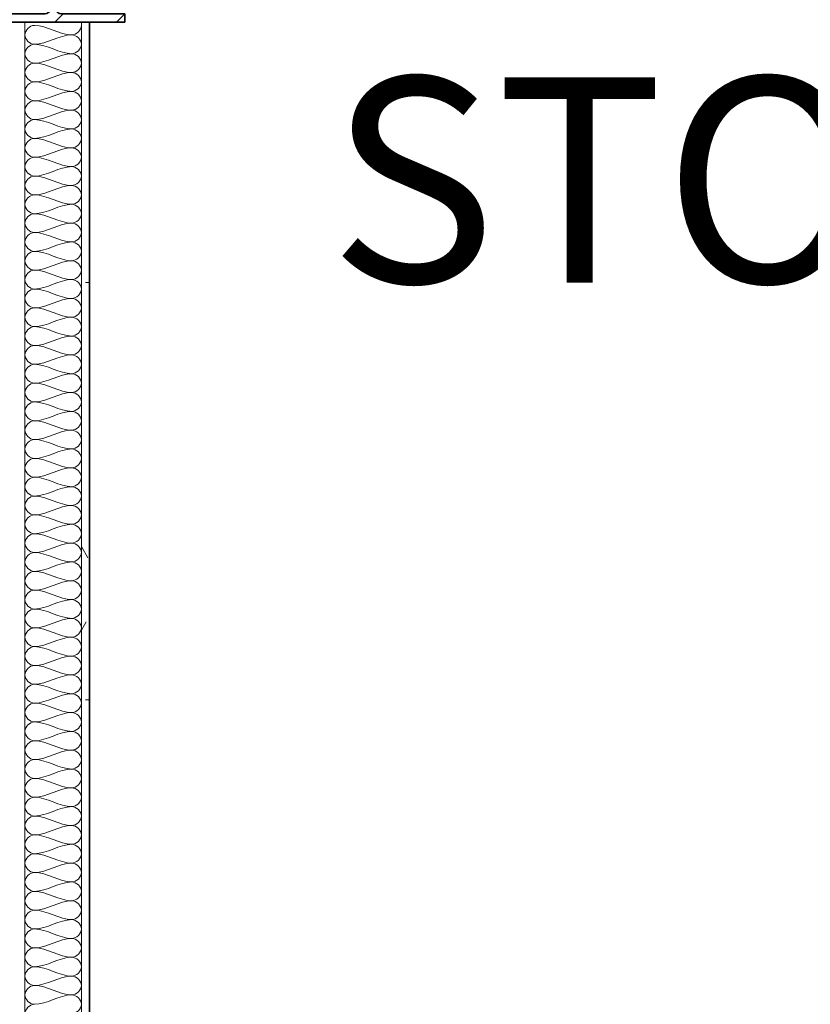
# Model space of a CAD drawing. Units: millimetres. Extents: x -59691 to 84291, y -308537 to -250420.
# Drawn here: x 47953 to 49493, y -279185 to -277267 of the extents above; entities that cross this region are included whole.
import ezdxf

# ---------------------------------------------------------------- set-up
doc = ezdxf.new("R2010")
doc.units = ezdxf.units.MM
for name, color, linetype, lineweight in [('A-AREAIDM', 7, 'Continuous', 9), ('A-DETLINM', 7, 'Continuous', 9), ('A-WALL', 7, 'Continuous', 9), ('S-COLSPRM', 7, 'Continuous', 9)]:
    doc.layers.add(name, color=color, linetype=linetype, lineweight=lineweight)
pattern_1 = [(0, (95629.75, -9352.64), (812.8, 203.2), [33.528, -576.072, 33.528, -576.072, -3251.2]), (0, (95629.75, -9352.64), (812.8, 203.2), [-1219.2, 33.528, -1185.672, 33.528, -576.072, -1422.4]), (0, (95629.75, -9352.64), (812.8, 203.2), [-3048, 33.528, -372.872, 33.528, -982.472]), (120, (95934.55, -9251.04), (-582.37636, 602.30545), [33.528, -576.072, 33.528, -576.072, -3251.2]), (120, (95934.55, -9251.04), (-582.37636, 602.30545), [-1219.2, 33.528, -1185.672, 33.528, -576.072, -1422.4]), (120, (95934.55, -9251.04), (-582.37636, 602.30545), [-3048, 33.528, -372.872, 33.528, -982.472]), (240, (96036.15, -8844.64), (-230.42364, -805.50545), [33.528, -576.072, 33.528, -576.072, -3251.2]), (240, (96036.15, -8844.64), (-230.42364, -805.50545), [-1219.2, 33.528, -1185.672, 33.528, -576.072, -1422.4]), (240, (96036.15, -8844.64), (-230.42364, -805.50545), [-3048, 33.528, -372.872, 33.528, -982.472])]

# ---------------------------------------------------------------- blocks, each defined once
blk = doc.blocks.new('ME_UB_COLUMNS - EXISTING_4-V4-A312_Studio 5 Proposed First Floor')
at = {"layer": 'S-COLSPRM'}
h = blk.add_hatch(dxfattribs=at)
h.set_pattern_fill('FP_6', color=256, style=0, pattern_type=2)
h.set_pattern_definition([(45, (47611.4, 267779.6), (-247.48737, 247.48737), []), (45, (47611.4, 268154.6), (-247.48737, 247.48737), [])])
h.paths.add_polyline_path([(-140, -140), (140, -140), (140, -124), (16.3, -124), (8.3, -120.7), (4.9, -112.6), (4.9, 112.6), (8.3, 120.7), (16.3, 124), (140, 124), (140, 140), (-140, 140), (-140, 124), (-16.4, 124), (-8.3, 120.7), (-5, 112.6), (-5, -112.6), (-8.3, -120.7), (-16.4, -124), (-140, -124)], flags=0)
at = {"layer": 'S-COLSPRM', "lineweight": 35}
for p, q in [((-140, 140), (-140, 124)), ((140, 140), (-140, 140)), ((140, 124), (140, 140)), ((-140, 124), (-16.4, 124)), ((16.3, 124), (140, 124)), ((-5, 112.6), (-5, -112.6)), ((4.9, -112.6), (4.9, 112.6)), ((-16.4, -124), (-140, -124)), ((-140, -124), (-140, -140)), ((140, -124), (16.3, -124)), ((140, -140), (140, -124)), ((-140, -140), (140, -140))]:
    blk.add_line(p, q, dxfattribs=at)
for centre, start, end in [((-16.4, 112.6), 0, 90), ((16.3, 112.6), 90, 180), ((-16.4, -112.6), 270, 0), ((16.3, -112.6), 180, 270)]:
    blk.add_arc(centre, 11.4, start, end, dxfattribs=at)

msp = doc.modelspace()

# ---------------------------------------------------------------- hatches: boundary and pattern name
at = {"layer": 'A-WALL'}
h = msp.add_hatch(dxfattribs=at)
h.set_pattern_fill('FP_3', color=256, style=0, pattern_type=2)
h.set_pattern_definition(pattern_1)
h.paths.add_polyline_path([(47963.3, -284327.8), (47963.3, -284224.2), (47947.3, -284224.2), (47947.3, -284327.8)], flags=0)
h.paths.add_polyline_path([(47963.3, -283224.2), (47963.3, -277272.2), (47947.3, -277272.2), (47947.3, -283224.2)], flags=0)
h.paths.add_polyline_path([(47947.3, -277256.2), (47963.3, -277256.2), (47963.3, -277008.2), (47947.3, -277008.2)], flags=0)
h.paths.add_polyline_path([(47963.3, -276992.2), (47963.3, -274793.2), (47947.3, -274793.2), (47947.3, -276992.2), (47951.5, -276992.2)], flags=0)
h = msp.add_hatch(dxfattribs=at)
h.set_pattern_fill('FP_3', color=256, style=0, pattern_type=2)
h.set_pattern_definition(pattern_1)
h.paths.add_polyline_path([(48089.3, -284337.8), (48089.3, -284224.2), (48073.3, -284224.2), (48073.3, -284337.8)], flags=0)
h.paths.add_polyline_path([(48073.3, -283224.2), (48089.3, -283224.2), (48089.3, -280413.2), (48073.3, -280413.2), (48073.3, -283061.4)], flags=0)
h.paths.add_polyline_path([(48089.3, -280337.2), (48089.3, -277272.2), (48073.3, -277272.2), (48073.3, -280337.2)], flags=0)
h.paths.add_polyline_path([(48073.3, -277256.2), (48089.3, -277256.2), (48089.3, -277008.2), (48073.3, -277008.2)], flags=0)
h.paths.add_polyline_path([(48073.3, -276992.2), (48089.3, -276992.2), (48089.3, -275882.2), (48073.3, -275882.2)], flags=0)
h.paths.add_polyline_path([(48073.3, -275806.2), (48089.3, -275806.2), (48089.3, -274793.2), (48073.3, -274793.2), (48073.3, -275314.4)], flags=0)

# ---------------------------------------------------------------- linework, layer by layer
at = {"layer": 'A-DETLINM'}
for points in [[(47981.7, -277278.7), (47973, -277278.7), (47953.7, -277297.1), (47973, -277315.4), (47981.7, -277315.4)], [(48055, -277297.1), (48029.8, -277297.1), (48006.9, -277278.7), (47981.7, -277278.7)], [(48073.3, -277278.7), (48073.3, -277287.4), (48063.7, -277297.1), (48055, -277297.1)], [(47981.7, -277315.4), (48006.9, -277315.4), (48029.8, -277297.1), (48055, -277297.1)], [(48055, -277297.1), (48063.7, -277297.1), (48083, -277315.4), (48063.7, -277333.7), (48055, -277333.7)], [(47981.7, -277315.4), (47973, -277315.4), (47953.7, -277333.7), (47973, -277352.1), (47981.7, -277352.1)], [(48055, -277333.7), (48029.8, -277333.7), (48006.9, -277315.4), (47981.7, -277315.4)], [(47981.7, -277352.1), (48006.9, -277352.1), (48029.8, -277333.7), (48055, -277333.7)], [(48055, -277333.7), (48063.7, -277333.7), (48083, -277352.1), (48063.7, -277370.4), (48055, -277370.4)], [(47981.7, -277352.1), (47973, -277352.1), (47953.7, -277370.4), (47973, -277388.7), (47981.7, -277388.7)], [(48055, -277370.4), (48029.8, -277370.4), (48006.9, -277352.1), (47981.7, -277352.1)], [(47981.7, -277388.7), (48006.9, -277388.7), (48029.8, -277370.4), (48055, -277370.4)], [(48055, -277370.4), (48063.7, -277370.4), (48083, -277388.7), (48063.7, -277407.1), (48055, -277407.1)], [(47981.7, -277388.7), (47973, -277388.7), (47953.7, -277407.1), (47973, -277425.4), (47981.7, -277425.4)], [(48055, -277407.1), (48029.8, -277407.1), (48006.9, -277388.7), (47981.7, -277388.7)], [(47981.7, -277425.4), (48006.9, -277425.4), (48029.8, -277407.1), (48055, -277407.1)], [(48055, -277407.1), (48063.7, -277407.1), (48083, -277425.4), (48063.7, -277443.7), (48055, -277443.7)], [(47981.7, -277425.4), (47973, -277425.4), (47953.7, -277443.7), (47973, -277462.1), (47981.7, -277462.1)], [(48055, -277443.7), (48029.8, -277443.7), (48006.9, -277425.4), (47981.7, -277425.4)], [(47981.7, -277462.1), (48006.9, -277462.1), (48029.8, -277443.7), (48055, -277443.7)], [(48055, -277443.7), (48063.7, -277443.7), (48083, -277462.1), (48063.7, -277480.4), (48055, -277480.4)], [(47981.7, -277462.1), (47973, -277462.1), (47953.7, -277480.4), (47973, -277498.7), (47981.7, -277498.7)], [(48055, -277480.4), (48029.8, -277480.4), (48006.9, -277462.1), (47981.7, -277462.1)], [(47981.7, -277498.7), (48006.9, -277498.7), (48029.8, -277480.4), (48055, -277480.4)], [(48055, -277480.4), (48063.7, -277480.4), (48083, -277498.7), (48063.7, -277517.1), (48055, -277517.1)], [(47981.7, -277498.7), (47973, -277498.7), (47953.7, -277517.1), (47973, -277535.4), (47981.7, -277535.4)], [(48055, -277517.1), (48029.8, -277517.1), (48006.9, -277498.7), (47981.7, -277498.7)], [(47981.7, -277535.4), (48006.9, -277535.4), (48029.8, -277517.1), (48055, -277517.1)], [(48055, -277517.1), (48063.7, -277517.1), (48083, -277535.4), (48063.7, -277553.7), (48055, -277553.7)], [(47981.7, -277535.4), (47973, -277535.4), (47953.7, -277553.7), (47973, -277572.1), (47981.7, -277572.1)], [(48055, -277553.7), (48029.8, -277553.7), (48006.9, -277535.4), (47981.7, -277535.4)], [(47981.7, -277572.1), (48006.9, -277572.1), (48029.8, -277553.7), (48055, -277553.7)], [(48055, -277553.7), (48063.7, -277553.7), (48083, -277572.1), (48063.7, -277590.4), (48055, -277590.4)], [(47981.7, -277572.1), (47973, -277572.1), (47953.7, -277590.4), (47973, -277608.7), (47981.7, -277608.7)], [(48055, -277590.4), (48029.8, -277590.4), (48006.9, -277572.1), (47981.7, -277572.1)], [(47981.7, -277608.7), (48006.9, -277608.7), (48029.8, -277590.4), (48055, -277590.4)], [(48055, -277590.4), (48063.7, -277590.4), (48083, -277608.7), (48063.7, -277627.1), (48055, -277627.1)], [(47981.7, -277608.7), (47973, -277608.7), (47953.7, -277627.1), (47973, -277645.4), (47981.7, -277645.4)], [(48055, -277627.1), (48029.8, -277627.1), (48006.9, -277608.7), (47981.7, -277608.7)], [(47981.7, -277645.4), (48006.9, -277645.4), (48029.8, -277627.1), (48055, -277627.1)], [(48055, -277627.1), (48063.7, -277627.1), (48083, -277645.4), (48063.7, -277663.7), (48055, -277663.7)], [(47981.7, -277645.4), (47973, -277645.4), (47953.7, -277663.7), (47973, -277682.1), (47981.7, -277682.1)], [(48055, -277663.7), (48029.8, -277663.7), (48006.9, -277645.4), (47981.7, -277645.4)], [(47981.7, -277682.1), (48006.9, -277682.1), (48029.8, -277663.7), (48055, -277663.7)], [(48055, -277663.7), (48063.7, -277663.7), (48083, -277682.1), (48063.7, -277700.4), (48055, -277700.4)], [(47981.7, -277682.1), (47973, -277682.1), (47953.7, -277700.4), (47973, -277718.7), (47981.7, -277718.7)], [(48055, -277700.4), (48029.8, -277700.4), (48006.9, -277682.1), (47981.7, -277682.1)], [(47981.7, -277718.7), (48006.9, -277718.7), (48029.8, -277700.4), (48055, -277700.4)], [(48055, -277700.4), (48063.7, -277700.4), (48083, -277718.7), (48063.7, -277737.1), (48055, -277737.1)], [(47981.7, -277718.7), (47973, -277718.7), (47953.7, -277737.1), (47973, -277755.4), (47981.7, -277755.4)], [(48055, -277737.1), (48029.8, -277737.1), (48006.9, -277718.7), (47981.7, -277718.7)], [(47981.7, -277755.4), (48006.9, -277755.4), (48029.8, -277737.1), (48055, -277737.1)], [(48055, -277737.1), (48063.7, -277737.1), (48083, -277755.4), (48063.7, -277773.7), (48055, -277773.7)], [(47981.7, -277755.4), (47973, -277755.4), (47953.7, -277773.7), (47973, -277792.1), (47981.7, -277792.1)], [(48055, -277773.7), (48029.8, -277773.7), (48006.9, -277755.4), (47981.7, -277755.4)], [(47981.7, -277792.1), (48006.9, -277792.1), (48029.8, -277773.7), (48055, -277773.7)], [(48055, -277773.7), (48063.7, -277773.7), (48083, -277792.1), (48063.7, -277810.4), (48055, -277810.4)], [(47981.7, -277792.1), (47973, -277792.1), (47953.7, -277810.4), (47973, -277828.7), (47981.7, -277828.7)], [(48055, -277810.4), (48029.8, -277810.4), (48006.9, -277792.1), (47981.7, -277792.1)], [(47981.7, -277828.7), (47973, -277828.7), (47953.7, -277847.1), (47973, -277865.4), (47981.7, -277865.4)], [(47981.7, -277828.7), (48006.9, -277828.7), (48029.8, -277810.4), (48055, -277810.4)], [(48055, -277847.1), (48029.8, -277847.1), (48006.9, -277828.7), (47981.7, -277828.7)], [(48055, -277810.4), (48063.7, -277810.4), (48083, -277828.7), (48063.7, -277847.1), (48055, -277847.1)], [(47981.7, -277865.4), (48006.9, -277865.4), (48029.8, -277847.1), (48055, -277847.1)], [(48055, -277847.1), (48063.7, -277847.1), (48083, -277865.4), (48063.7, -277883.7), (48055, -277883.7)], [(47981.7, -277865.4), (47973, -277865.4), (47953.7, -277883.7), (47973, -277902.1), (47981.7, -277902.1)], [(48055, -277883.7), (48029.8, -277883.7), (48006.9, -277865.4), (47981.7, -277865.4)], [(47981.7, -277902.1), (48006.9, -277902.1), (48029.8, -277883.7), (48055, -277883.7)], [(48055, -277883.7), (48063.7, -277883.7), (48083, -277902.1), (48063.7, -277920.4), (48055, -277920.4)], [(47981.7, -277902.1), (47973, -277902.1), (47953.7, -277920.4), (47973, -277938.7), (47981.7, -277938.7)], [(48055, -277920.4), (48029.8, -277920.4), (48006.9, -277902.1), (47981.7, -277902.1)], [(47981.7, -277938.7), (48006.9, -277938.7), (48029.8, -277920.4), (48055, -277920.4)], [(48055, -277920.4), (48063.7, -277920.4), (48083, -277938.7), (48063.7, -277957.1), (48055, -277957.1)], [(47981.7, -277938.7), (47973, -277938.7), (47953.7, -277957.1), (47973, -277975.4), (47981.7, -277975.4)], [(48055, -277957.1), (48029.8, -277957.1), (48006.9, -277938.7), (47981.7, -277938.7)], [(47981.7, -277975.4), (48006.9, -277975.4), (48029.8, -277957.1), (48055, -277957.1)], [(48055, -277957.1), (48063.7, -277957.1), (48083, -277975.4), (48063.7, -277993.7), (48055, -277993.7)], [(47981.7, -277975.4), (47973, -277975.4), (47953.7, -277993.7), (47973, -278012.1), (47981.7, -278012.1)], [(48055, -277993.7), (48029.8, -277993.7), (48006.9, -277975.4), (47981.7, -277975.4)], [(47981.7, -278012.1), (48006.9, -278012.1), (48029.8, -277993.7), (48055, -277993.7)], [(48055, -277993.7), (48063.7, -277993.7), (48083, -278012.1), (48063.7, -278030.4), (48055, -278030.4)], [(47981.7, -278012.1), (47973, -278012.1), (47953.7, -278030.4), (47973, -278048.7), (47981.7, -278048.7)], [(48055, -278030.4), (48029.8, -278030.4), (48006.9, -278012.1), (47981.7, -278012.1)], [(47981.7, -278048.7), (48006.9, -278048.7), (48029.8, -278030.4), (48055, -278030.4)], [(48055, -278030.4), (48063.7, -278030.4), (48083, -278048.7), (48063.7, -278067.1), (48055, -278067.1)], [(47981.7, -278048.7), (47973, -278048.7), (47953.7, -278067.1), (47973, -278085.4), (47981.7, -278085.4)], [(48055, -278067.1), (48029.8, -278067.1), (48006.9, -278048.7), (47981.7, -278048.7)], [(47981.7, -278085.4), (48006.9, -278085.4), (48029.8, -278067.1), (48055, -278067.1)], [(48055, -278067.1), (48063.7, -278067.1), (48083, -278085.4), (48063.7, -278103.7), (48055, -278103.7)], [(47981.7, -278085.4), (47973, -278085.4), (47953.7, -278103.7), (47973, -278122.1), (47981.7, -278122.1)], [(48055, -278103.7), (48029.8, -278103.7), (48006.9, -278085.4), (47981.7, -278085.4)], [(47981.7, -278122.1), (48006.9, -278122.1), (48029.8, -278103.7), (48055, -278103.7)], [(48055, -278103.7), (48063.7, -278103.7), (48083, -278122.1), (48063.7, -278140.4), (48055, -278140.4)], [(47981.7, -278122.1), (47973, -278122.1), (47953.7, -278140.4), (47973, -278158.7), (47981.7, -278158.7)], [(48055, -278140.4), (48029.8, -278140.4), (48006.9, -278122.1), (47981.7, -278122.1)], [(47981.7, -278158.7), (48006.9, -278158.7), (48029.8, -278140.4), (48055, -278140.4)], [(48055, -278140.4), (48063.7, -278140.4), (48083, -278158.7), (48063.7, -278177.1), (48055, -278177.1)], [(47981.7, -278158.7), (47973, -278158.7), (47953.7, -278177.1), (47973, -278195.4), (47981.7, -278195.4)], [(48055, -278177.1), (48029.8, -278177.1), (48006.9, -278158.7), (47981.7, -278158.7)], [(47981.7, -278195.4), (48006.9, -278195.4), (48029.8, -278177.1), (48055, -278177.1)], [(48055, -278177.1), (48063.7, -278177.1), (48083, -278195.4), (48063.7, -278213.7), (48055, -278213.7)], [(47981.7, -278195.4), (47973, -278195.4), (47953.7, -278213.7), (47973, -278232.1), (47981.7, -278232.1)], [(48055, -278213.7), (48029.8, -278213.7), (48006.9, -278195.4), (47981.7, -278195.4)], [(47981.7, -278232.1), (48006.9, -278232.1), (48029.8, -278213.7), (48055, -278213.7)], [(48055, -278213.7), (48063.7, -278213.7), (48083, -278232.1), (48063.7, -278250.4), (48055, -278250.4)], [(47981.7, -278232.1), (47973, -278232.1), (47953.7, -278250.4), (47973, -278268.7), (47981.7, -278268.7)], [(48055, -278250.4), (48029.8, -278250.4), (48006.9, -278232.1), (47981.7, -278232.1)], [(47981.7, -278268.7), (48006.9, -278268.7), (48029.8, -278250.4), (48055, -278250.4)], [(48055, -278250.4), (48063.7, -278250.4), (48083, -278268.7), (48063.7, -278287.1), (48055, -278287.1)], [(47981.7, -278268.7), (47973, -278268.7), (47953.7, -278287.1), (47973, -278305.4), (47981.7, -278305.4)], [(48055, -278287.1), (48029.8, -278287.1), (48006.9, -278268.7), (47981.7, -278268.7)], [(47981.7, -278305.4), (48006.9, -278305.4), (48029.8, -278287.1), (48055, -278287.1)], [(48055, -278287.1), (48063.7, -278287.1), (48083, -278305.4), (48063.7, -278323.7), (48055, -278323.7)], [(47981.7, -278305.4), (47973, -278305.4), (47953.7, -278323.7), (47973, -278342.1), (47981.7, -278342.1)], [(48055, -278323.7), (48029.8, -278323.7), (48006.9, -278305.4), (47981.7, -278305.4)], [(47981.7, -278342.1), (48006.9, -278342.1), (48029.8, -278323.7), (48055, -278323.7)], [(48055, -278323.7), (48063.7, -278323.7), (48083, -278342.1), (48063.7, -278360.4), (48055, -278360.4)], [(47981.7, -278342.1), (47973, -278342.1), (47953.7, -278360.4), (47973, -278378.7), (47981.7, -278378.7)], [(48055, -278360.4), (48029.8, -278360.4), (48006.9, -278342.1), (47981.7, -278342.1)], [(47981.7, -278378.7), (48006.9, -278378.7), (48029.8, -278360.4), (48055, -278360.4)], [(48055, -278360.4), (48063.7, -278360.4), (48083, -278378.7), (48063.7, -278397.1), (48055, -278397.1)], [(47981.7, -278378.7), (47973, -278378.7), (47953.7, -278397.1), (47973, -278415.4), (47981.7, -278415.4)], [(48055, -278397.1), (48029.8, -278397.1), (48006.9, -278378.7), (47981.7, -278378.7)], [(47981.7, -278415.4), (48006.9, -278415.4), (48029.8, -278397.1), (48055, -278397.1)], [(48055, -278397.1), (48063.7, -278397.1), (48083, -278415.4), (48063.7, -278433.7), (48055, -278433.7)], [(47981.7, -278415.4), (47973, -278415.4), (47953.7, -278433.7), (47973, -278452.1), (47981.7, -278452.1)], [(48055, -278433.7), (48029.8, -278433.7), (48006.9, -278415.4), (47981.7, -278415.4)], [(47981.7, -278452.1), (48006.9, -278452.1), (48029.8, -278433.7), (48055, -278433.7)], [(48055, -278433.7), (48063.7, -278433.7), (48083, -278452.1), (48063.7, -278470.4), (48055, -278470.4)], [(47981.7, -278452.1), (47973, -278452.1), (47953.7, -278470.4), (47973, -278488.7), (47981.7, -278488.7)], [(48055, -278470.4), (48029.8, -278470.4), (48006.9, -278452.1), (47981.7, -278452.1)], [(47981.7, -278488.7), (48006.9, -278488.7), (48029.8, -278470.4), (48055, -278470.4)], [(48055, -278470.4), (48063.7, -278470.4), (48083, -278488.7), (48063.7, -278507.1), (48055, -278507.1)], [(47981.7, -278488.7), (47973, -278488.7), (47953.7, -278507.1), (47973, -278525.4), (47981.7, -278525.4)], [(48055, -278507.1), (48029.8, -278507.1), (48006.9, -278488.7), (47981.7, -278488.7)], [(47981.7, -278525.4), (48006.9, -278525.4), (48029.8, -278507.1), (48055, -278507.1)], [(48055, -278507.1), (48063.7, -278507.1), (48083, -278525.4), (48063.7, -278543.7), (48055, -278543.7)], [(47981.7, -278525.4), (47973, -278525.4), (47953.7, -278543.7), (47973, -278562.1), (47981.7, -278562.1)], [(48055, -278543.7), (48029.8, -278543.7), (48006.9, -278525.4), (47981.7, -278525.4)], [(47981.7, -278562.1), (48006.9, -278562.1), (48029.8, -278543.7), (48055, -278543.7)], [(48055, -278543.7), (48063.7, -278543.7), (48083, -278562.1), (48063.7, -278580.4), (48055, -278580.4)], [(47981.7, -278562.1), (47973, -278562.1), (47953.7, -278580.4), (47973, -278598.7), (47981.7, -278598.7)], [(48055, -278580.4), (48029.8, -278580.4), (48006.9, -278562.1), (47981.7, -278562.1)], [(47981.7, -278598.7), (48006.9, -278598.7), (48029.8, -278580.4), (48055, -278580.4)], [(48055, -278580.4), (48063.7, -278580.4), (48083, -278598.7), (48063.7, -278617.1), (48055, -278617.1)], [(47981.7, -278598.7), (47973, -278598.7), (47953.7, -278617.1), (47973, -278635.4), (47981.7, -278635.4)], [(48055, -278617.1), (48029.8, -278617.1), (48006.9, -278598.7), (47981.7, -278598.7)], [(47981.7, -278635.4), (48006.9, -278635.4), (48029.8, -278617.1), (48055, -278617.1)], [(48055, -278617.1), (48063.7, -278617.1), (48083, -278635.4), (48063.7, -278653.7), (48055, -278653.7)], [(47981.7, -278635.4), (47973, -278635.4), (47953.7, -278653.7), (47973, -278672.1), (47981.7, -278672.1)], [(48055, -278653.7), (48029.8, -278653.7), (48006.9, -278635.4), (47981.7, -278635.4)], [(47981.7, -278672.1), (47973, -278672.1), (47953.7, -278690.4), (47973, -278708.7), (47981.7, -278708.7)], [(47981.7, -278672.1), (48006.9, -278672.1), (48029.8, -278653.7), (48055, -278653.7)], [(48055, -278690.4), (48029.8, -278690.4), (48006.9, -278672.1), (47981.7, -278672.1)], [(48055, -278653.7), (48063.7, -278653.7), (48083, -278672.1), (48063.7, -278690.4), (48055, -278690.4)], [(47981.7, -278708.7), (48006.9, -278708.7), (48029.8, -278690.4), (48055, -278690.4)], [(48055, -278690.4), (48063.7, -278690.4), (48083, -278708.7), (48063.7, -278727.1), (48055, -278727.1)], [(47981.7, -278708.7), (47973, -278708.7), (47953.7, -278727.1), (47973, -278745.4), (47981.7, -278745.4)], [(48055, -278727.1), (48029.8, -278727.1), (48006.9, -278708.7), (47981.7, -278708.7)], [(47981.7, -278745.4), (48006.9, -278745.4), (48029.8, -278727.1), (48055, -278727.1)], [(48055, -278727.1), (48063.7, -278727.1), (48083, -278745.4), (48063.7, -278763.7), (48055, -278763.7)], [(47981.7, -278745.4), (47973, -278745.4), (47953.7, -278763.7), (47973, -278782.1), (47981.7, -278782.1)], [(48055, -278763.7), (48029.8, -278763.7), (48006.9, -278745.4), (47981.7, -278745.4)], [(47981.7, -278782.1), (48006.9, -278782.1), (48029.8, -278763.7), (48055, -278763.7)], [(48055, -278763.7), (48063.7, -278763.7), (48083, -278782.1), (48063.7, -278800.4), (48055, -278800.4)], [(47981.7, -278782.1), (47973, -278782.1), (47953.7, -278800.4), (47973, -278818.7), (47981.7, -278818.7)], [(48055, -278800.4), (48029.8, -278800.4), (48006.9, -278782.1), (47981.7, -278782.1)], [(47981.7, -278818.7), (48006.9, -278818.7), (48029.8, -278800.4), (48055, -278800.4)], [(48055, -278800.4), (48063.7, -278800.4), (48083, -278818.7), (48063.7, -278837.1), (48055, -278837.1)], [(47981.7, -278818.7), (47973, -278818.7), (47953.7, -278837.1), (47973, -278855.4), (47981.7, -278855.4)], [(48055, -278837.1), (48029.8, -278837.1), (48006.9, -278818.7), (47981.7, -278818.7)], [(47981.7, -278855.4), (48006.9, -278855.4), (48029.8, -278837.1), (48055, -278837.1)], [(48055, -278837.1), (48063.7, -278837.1), (48083, -278855.4), (48063.7, -278873.7), (48055, -278873.7)], [(47981.7, -278855.4), (47973, -278855.4), (47953.7, -278873.7), (47973, -278892.1), (47981.7, -278892.1)], [(48055, -278873.7), (48029.8, -278873.7), (48006.9, -278855.4), (47981.7, -278855.4)], [(47981.7, -278892.1), (48006.9, -278892.1), (48029.8, -278873.7), (48055, -278873.7)], [(48055, -278873.7), (48063.7, -278873.7), (48083, -278892.1), (48063.7, -278910.4), (48055, -278910.4)], [(47981.7, -278892.1), (47973, -278892.1), (47953.7, -278910.4), (47973, -278928.7), (47981.7, -278928.7)], [(48055, -278910.4), (48029.8, -278910.4), (48006.9, -278892.1), (47981.7, -278892.1)], [(47981.7, -278928.7), (48006.9, -278928.7), (48029.8, -278910.4), (48055, -278910.4)], [(48055, -278910.4), (48063.7, -278910.4), (48083, -278928.7), (48063.7, -278947.1), (48055, -278947.1)], [(47981.7, -278928.7), (47973, -278928.7), (47953.7, -278947.1), (47973, -278965.4), (47981.7, -278965.4)], [(48055, -278947.1), (48029.8, -278947.1), (48006.9, -278928.7), (47981.7, -278928.7)], [(47981.7, -278965.4), (48006.9, -278965.4), (48029.8, -278947.1), (48055, -278947.1)], [(48055, -278947.1), (48063.7, -278947.1), (48083, -278965.4), (48063.7, -278983.7), (48055, -278983.7)], [(47981.7, -278965.4), (47973, -278965.4), (47953.7, -278983.7), (47973, -279002.1), (47981.7, -279002.1)], [(48055, -278983.7), (48029.8, -278983.7), (48006.9, -278965.4), (47981.7, -278965.4)], [(47981.7, -279002.1), (48006.9, -279002.1), (48029.8, -278983.7), (48055, -278983.7)], [(48055, -278983.7), (48063.7, -278983.7), (48083, -279002.1), (48063.7, -279020.4), (48055, -279020.4)], [(47981.7, -279002.1), (47973, -279002.1), (47953.7, -279020.4), (47973, -279038.7), (47981.7, -279038.7)], [(48055, -279020.4), (48029.8, -279020.4), (48006.9, -279002.1), (47981.7, -279002.1)], [(47981.7, -279038.7), (48006.9, -279038.7), (48029.8, -279020.4), (48055, -279020.4)], [(48055, -279020.4), (48063.7, -279020.4), (48083, -279038.7), (48063.7, -279057.1), (48055, -279057.1)], [(47981.7, -279038.7), (47973, -279038.7), (47953.7, -279057.1), (47973, -279075.4), (47981.7, -279075.4)], [(48055, -279057.1), (48029.8, -279057.1), (48006.9, -279038.7), (47981.7, -279038.7)], [(47981.7, -279075.4), (47973, -279075.4), (47953.7, -279093.7), (47973, -279112.1), (47981.7, -279112.1)], [(47981.7, -279075.4), (48006.9, -279075.4), (48029.8, -279057.1), (48055, -279057.1)], [(48055, -279093.7), (48029.8, -279093.7), (48006.9, -279075.4), (47981.7, -279075.4)], [(48055, -279057.1), (48063.7, -279057.1), (48083, -279075.4), (48063.7, -279093.7), (48055, -279093.7)], [(47981.7, -279112.1), (48006.9, -279112.1), (48029.8, -279093.7), (48055, -279093.7)], [(48055, -279093.7), (48063.7, -279093.7), (48083, -279112.1), (48063.7, -279130.4), (48055, -279130.4)], [(47981.7, -279112.1), (47973, -279112.1), (47953.7, -279130.4), (47973, -279148.7), (47981.7, -279148.7)], [(48055, -279130.4), (48029.8, -279130.4), (48006.9, -279112.1), (47981.7, -279112.1)], [(47981.7, -279148.7), (48006.9, -279148.7), (48029.8, -279130.4), (48055, -279130.4)], [(48055, -279130.4), (48063.7, -279130.4), (48083, -279148.7), (48063.7, -279167.1), (48055, -279167.1)], [(47981.7, -279148.7), (47973, -279148.7), (47953.7, -279167.1), (47973, -279185.4), (47981.7, -279185.4)], [(48055, -279167.1), (48029.8, -279167.1), (48006.9, -279148.7), (47981.7, -279148.7)], [(47981.7, -279185.4), (48006.9, -279185.4), (48029.8, -279167.1), (48055, -279167.1)], [(48055, -279167.1), (48063.7, -279167.1), (48083, -279185.4), (48063.7, -279203.7), (48055, -279203.7)], [(47981.7, -279185.4), (47973, -279185.4), (47953.7, -279203.7), (47973, -279222.1), (47981.7, -279222.1)]]:
    msp.add_open_spline(points, degree=3, dxfattribs=at)
at = {"layer": 'A-WALL'}
for p, q in [((47963.3, -277272.2), (47963.3, -283224.2)), ((48073.3, -277272.2), (48073.3, -280337.2))]:
    msp.add_line(p, q, dxfattribs=at)
at = {"layer": 'A-WALL', "lineweight": 35}
msp.add_line((48089.3, -280324.2), (48089.3, -277272.2), dxfattribs=at)

# ---------------------------------------------------------------- block references
at = {"layer": 'S-COLSPRM'}
msp.add_blockref('ME_UB_COLUMNS - EXISTING_4-V4-A312_Studio 5 Proposed First Floor', (48018.3, -277132.2), dxfattribs=at)

# ---------------------------------------------------------------- texts
at = {"layer": 'A-AREAIDM', "insert": (49418.2, -277379.5), "char_height": 400, "width": 1161, "attachment_point": 2, "line_spacing_factor": 0.968573}
msp.add_mtext('\\fArial Narrow|b0|i0|c0|p34|;STORE', dxfattribs=at)

doc.saveas('drawing.dxf')
